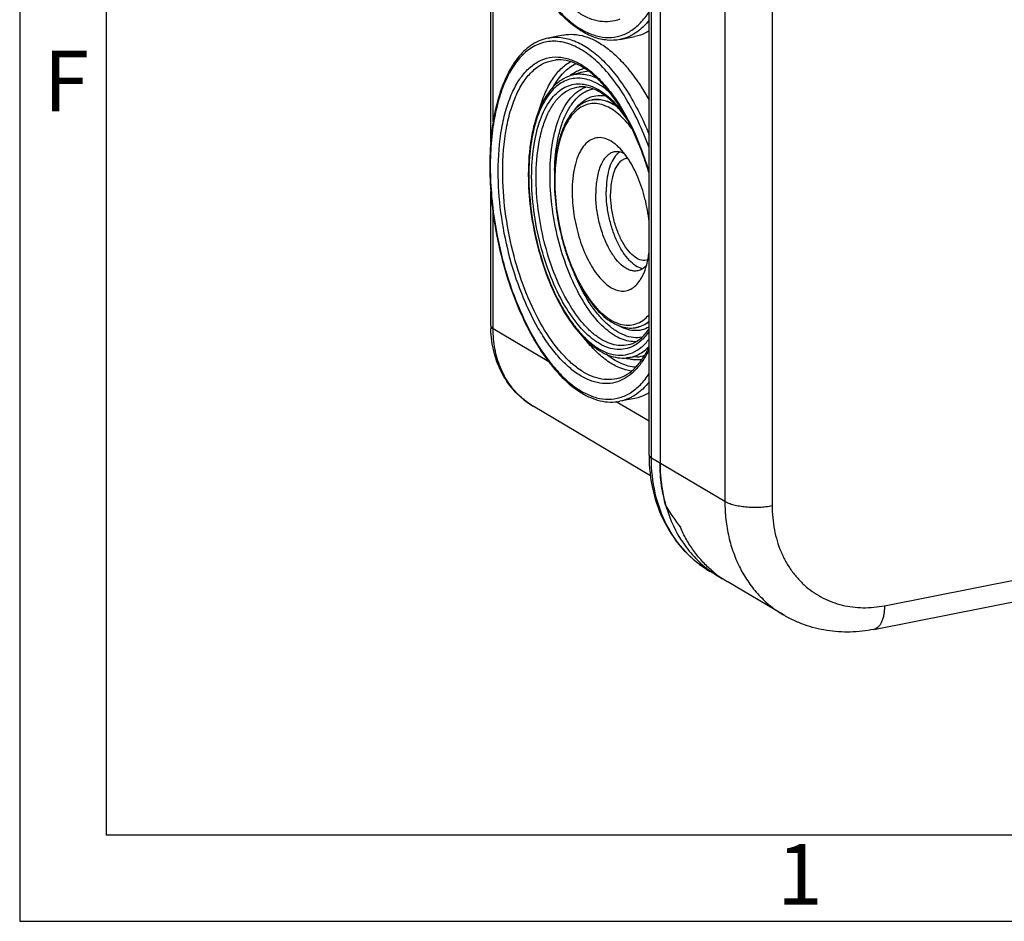
# Model space of a CAD drawing. Units: millimetres. Extents: x 0 to 594, y 0 to 420.
# Drawn here: x 0 to 57, y 0 to 52 of the extents above; entities that cross this region are included whole.
import ezdxf

# ---------------------------------------------------------------- set-up
doc = ezdxf.new("R2010")
doc.units = ezdxf.units.MM
doc.header["$LTSCALE"] = 32.67
doc.layers.get('0').update_dxf_attribs({"linetype": 'CONTINUOUS'})
for name, color, linetype in [('AUSFORMSCHRAEGEN', 7, 'CONTINUOUS'), ('BEZUGSACHSEN', 7, 'CONTINUOUS'), ('RUNDUNGEN', 7, 'CONTINUOUS')]:
    doc.layers.add(name, color=color, linetype=linetype)
doc.styles.add('TEXTSTYLE_2', font='txt', dxfattribs={"width": 0.785714})
doc.styles.add('TEXTSTYLE_7', font='txt', dxfattribs={"width": 0.857143})

msp = doc.modelspace()

# ---------------------------------------------------------------- linework, layer by layer
at = {"color": 2, "linetype": 'CONTINUOUS'}
for p, q in [((0, 420), (0, 0)), ((0, 0), (594, 0))]:
    msp.add_line(p, q, dxfattribs=at)
at = {"color": 7, "linetype": 'CONTINUOUS'}
for p, q in [((5, 415), (5, 5)), ((37.0259, 88.4969), (37.0259, 26.4772)), ((33.1104, 47.473), (33.0671, 47.4645)), ((35.7063, 34.3269), (35.663, 34.3183)), ((37.065, 25.6169), (37.0672, 25.5932)), ((37.3741, 23.9764), (37.3802, 23.9558)), ((5, 5), (589, 5))]:
    msp.add_line(p, q, dxfattribs=at)
for centre, radius, start, end in [((46.4872, 26.4757), 9.4612, 179.99086, 185.20809), ((45.9808, 26.4318), 8.953, 185.37432, 190.60758), ((45.6319, 26.373), 8.5993, 190.65046, 190.85125), ((45.4409, 26.3346), 8.4044, 190.8393, 196.29502), ((43.6282, 25.3571), 6.3103, 234.10171, 239.35826), ((44.1346, 25.0711), 6.3224, 228.92239, 239.34652), ((43.6146, 25.3348), 6.2842, 239.36204, 241.97827)]:
    msp.add_arc(centre, radius, start, end, dxfattribs=at)
msp.add_ellipse((47.5032, 26.7689), major_axis=(10.6973, -7.8055), ratio=0.7142844, start_param=-2.0870411, end_param=-1.9708818, dxfattribs=at)
for points, knots in [([(37.374, 23.9767), (37.2572, 24.3756), (37.0819, 25.2044), (37.0259, 26.0492), (37.0259, 26.4772)], [0, 0, 0, 0, 0.4926423, 1, 1, 1, 1]), ([(37.3802, 23.9558), (37.6008, 23.2104), (38.0946, 22.1399), (39.061, 20.9549), (39.6281, 20.4625), (39.9282, 20.2454)], [0, 0, 0, 0, 0.5101713, 0.756919, 1, 1, 1, 1]), ([(39.9803, 20.3052), (39.7916, 20.4696), (39.4311, 20.8229), (38.9518, 21.4152), (38.5358, 22.0665), (38.3053, 22.5318), (38.2015, 22.7717)], [0, 0, 0, 0, 0.2450217, 0.4927967, 0.7442152, 1, 1, 1, 1])]:
    msp.add_open_spline(points, degree=3, knots=knots, dxfattribs=at)
at = {"layer": 'AUSFORMSCHRAEGEN', "color": 7, "linetype": 'CONTINUOUS'}
for p, q in [((32.4478, 49.0495), (31.8676, 48.8739)), ((35.6927, 32.6169), (35.0893, 32.5588))]:
    msp.add_line(p, q, dxfattribs=at)
at = {"layer": 'BEZUGSACHSEN', "color": 7, "linetype": 'CONTINUOUS'}
for p, q in [((31.4261, 51.2177), (30.5601, 51.0467)), ((34.7058, 50.9602), (35.5719, 51.1312)), ((35.5719, 30.2231), (34.7058, 30.0521))]:
    msp.add_line(p, q, dxfattribs=at)
for centre, radius, start, end in [((35.3971, 43.4642), 1.2215, 136.21414, 137.0069), ((33.5574, 38.5239), 2.7459, 333.37497, 334.40084)]:
    msp.add_arc(centre, radius, start, end, dxfattribs=at)
for points, knots in [([(31.4258, 51.2176), (31.6262, 51.2572), (32.0495, 51.2841), (32.6951, 51.1624), (33.347, 50.8858), (33.9966, 50.4614), (34.6365, 49.8964), (35.4999, 48.9284), (36.0538, 48.0737), (36.3937, 47.4614)], [0, 0, 0, 0, 0.0927416, 0.1900586, 0.2956944, 0.4121738, 0.5408453, 0.6820881, 1, 1, 1, 1]), ([(33.9586, 45.2012), (33.8304, 45.252), (33.5647, 45.3163), (33.1566, 45.2537), (32.7934, 45.0296), (32.55, 44.7391), (32.3824, 44.4525), (32.2237, 44.1032), (32.0716, 43.5966), (31.9642, 42.9197), (31.9418, 42.4399), (31.9418, 42.1901)], [0, 0, 0, 0, 0.0973065, 0.1883974, 0.2836365, 0.3917295, 0.4523139, 0.5175634, 0.6619331, 0.8237444, 1, 1, 1, 1]), ([(34.5575, 44.8129), (34.5094, 44.8563), (34.327, 45.0098), (34.1202, 45.1371), (33.9586, 45.2012)], [0, 0, 0, 0, 0.2715001, 1, 1, 1, 1]), ([(34.3798, 44.4619), (34.3003, 44.4462), (34.14, 44.3866), (33.9274, 44.2241), (33.7422, 43.9943), (33.5236, 43.5835), (33.348, 42.9295), (33.3078, 42.3681), (33.3078, 42.0649)], [0, 0, 0, 0, 0.0867523, 0.179631, 0.2832358, 0.4001653, 0.6755046, 1, 1, 1, 1]), ([(34.9684, 44.3658), (34.874, 44.4127), (34.6808, 44.4811), (34.4741, 44.4805), (34.3798, 44.4619)], [0, 0, 0, 0, 0.5229327, 1, 1, 1, 1]), ([(34.6925, 44.4589), (34.6769, 44.4486), (34.6136, 44.4039), (34.5558, 44.3518), (34.5152, 44.3094)], [0, 0, 0, 0, 0.2420609, 1, 1, 1, 1]), ([(36.3921, 40.4379), (36.3447, 40.8823), (36.188, 41.7539), (35.79, 42.9722), (35.2614, 44.0125), (34.8043, 44.5903), (34.5575, 44.8129)], [0, 0, 0, 0, 0.2776823, 0.5481886, 0.7934965, 1, 1, 1, 1]), ([(34.5036, 44.2971), (34.4032, 44.1894), (34.2254, 43.9152), (34.0463, 43.4216), (33.9367, 42.8315), (33.9141, 42.4073), (33.9141, 42.1846)], [0, 0, 0, 0, 0.1976421, 0.431664, 0.7011322, 1, 1, 1, 1]), ([(35.1592, 44.1016), (35.0873, 44.0958), (34.9407, 44.0594), (34.7425, 43.9323), (34.5698, 43.7406), (34.3651, 43.3859), (34.2012, 42.8069), (34.1641, 42.3075), (34.1641, 42.0365)], [0, 0, 0, 0, 0.0872471, 0.1789954, 0.2809699, 0.3966261, 0.6719272, 1, 1, 1, 1]), ([(31.9418, 42.1901), (31.9418, 41.7508), (32.0141, 40.8612), (32.3016, 39.572), (32.7471, 38.3924), (33.2391, 37.545), (33.6888, 37.0173), (34.023, 36.7245), (34.3638, 36.5228), (34.7059, 36.4188), (35.0416, 36.4201), (35.3571, 36.53), (35.6396, 36.7414), (35.793, 36.9311), (35.8639, 37.0372)], [0, 0, 0, 0, 0.1620933, 0.3279045, 0.4859118, 0.6258099, 0.6867393, 0.741054, 0.7890397, 0.8317993, 0.8714262, 0.9108131, 0.9529241, 1, 1, 1, 1]), ([(36.0295, 37.715), (35.7324, 37.7718), (35.2996, 38.0966), (34.8638, 38.6683), (34.541, 39.2559), (34.2735, 39.9316), (34.0712, 40.6662), (33.9448, 41.4234), (33.9141, 41.9336), (33.9141, 42.1846)], [0, 0, 0, 0, 0.1743177, 0.2879154, 0.4171682, 0.5582634, 0.7061817, 0.8553452, 1, 1, 1, 1]), ([(35.7359, 37.5945), (35.6693, 37.5814), (35.5286, 37.5728), (35.314, 37.6144), (35.0974, 37.7084), (34.7952, 37.9098), (34.4344, 38.29), (34.0595, 38.8794), (33.7413, 39.5926), (33.4986, 40.3889), (33.3454, 41.2221), (33.3078, 41.7869), (33.3078, 42.0649)], [0, 0, 0, 0, 0.0368018, 0.0754719, 0.1175331, 0.1639934, 0.2716402, 0.3987125, 0.5414338, 0.6939211, 0.8491949, 1, 1, 1, 1]), ([(36.3209, 38.2244), (36.2644, 38.2062), (36.1439, 38.1845), (35.8835, 38.2087), (35.5433, 38.3789), (35.1765, 38.7404), (34.8407, 39.2442), (34.5553, 39.8631), (34.3365, 40.5604), (34.1981, 41.2935), (34.1641, 41.7913), (34.1641, 42.0365)], [0, 0, 0, 0, 0.0370022, 0.0751527, 0.1612085, 0.266962, 0.3932081, 0.5363077, 0.6901325, 0.8472926, 1, 1, 1, 1]), ([(36.0337, 37.3375), (36.1269, 37.5318), (36.2796, 37.9703), (36.3623, 38.4256), (36.3921, 38.6696)], [0, 0, 0, 0, 0.4671299, 1, 1, 1, 1]), ([(36.2467, 37.9105), (36.1769, 37.8304), (36.0236, 37.6921), (35.8309, 37.6133), (35.7359, 37.5945)], [0, 0, 0, 0, 0.523204, 1, 1, 1, 1]), ([(35.8639, 37.0372), (35.8772, 37.057), (35.9306, 37.14), (35.9786, 37.2265), (36.0121, 37.2933)], [0, 0, 0, 0, 0.2420366, 1, 1, 1, 1]), ([(36.3937, 30.5497), (36.3293, 30.51), (36.0715, 30.3653), (35.7879, 30.2658), (35.5722, 30.2231)], [0, 0, 0, 0, 0.2560719, 1, 1, 1, 1])]:
    msp.add_open_spline(points, degree=3, knots=knots, dxfattribs=at)
at = {"layer": 'RUNDUNGEN', "color": 7, "linetype": 'CONTINUOUS'}
for p, q in [((36.392, 26.9444), (36.392, 88.9641)), ((37.0259, 88.4969), (37.0259, 26.4772)), ((27.24, 45.0239), (27.24, 54.9906)), ((27.24, 34.4181), (27.24, 42.1764)), ((36.474, 25.7477), (29.6903, 29.7663)), ((49.3906, 16.8705), (106.5483, 28.1572)), ((44.1612, 17.7069), (40.9112, 19.6322))]:
    msp.add_line(p, q, dxfattribs=at)
at = {"layer": 'RUNDUNGEN', "color": 9, "linetype": 'CONTINUOUS'}
for p, q in [((36.5259, 26.7734), (36.5259, 88.7931)), ((40.7759, 86.2755), (40.7759, 24.2557)), ((43.508, 86.0251), (43.508, 24.0054)), ((27.374, 46.1982), (27.374, 55.017)), ((31.0028, 49.7792), (31.0039, 49.7793)), ((33.0685, 47.4648), (33.0671, 47.4645)), ((33.1104, 47.473), (33.1129, 47.4735)), ((27.374, 34.2471), (27.374, 40.9269)), ((30.5914, 32.3412), (27.374, 34.2471)), ((35.2895, 33.3423), (35.2874, 33.3417)), ((35.6937, 32.617), (35.6927, 32.6169)), ((36.392, 28.9049), (34.4951, 30.0286)), ((40.7759, 24.2557), (36.5259, 26.7734)), ((50.0032, 18.2402), (57.863, 19.7923)), ((45.4789, 19.3378), (45.4798, 19.3371))]:
    msp.add_line(p, q, dxfattribs=at)
for centre, radius, start, end in [((33.3681, 47.0016), 2.424, 125.84131, 128.66383), ((32.9883, 47.2586), 1.8707, 92.46929, 106.79391), ((33.4275, 46.9266), 2.5197, 128.65394, 129.84594), ((33.3543, 46.0091), 1.4834, 97.73717, 101.10657), ((33.3976, 46.0177), 1.4834, 97.7909, 101.06322), ((19.9711, 38.4515), 17.1258, 21.92024, 22.05352), ((19.0108, 38.0746), 18.1574, 16.80442, 21.89224), ((43.5322, 43.1024), 12.609, 178.60482, 180.00456), ((43.6894, 43.127), 14.2529, 179.86336, 180.00004), ((42.3333, 42.7825), 11.3915, 179.82912, 180.00006), ((35.7921, 34.9523), 2.5193, 252.40208, 253.64728), ((35.771, 34.8801), 2.444, 253.64523, 255.34292), ((35.5113, 34.4807), 1.8726, 275.59122, 290.11215), ((31.9356, 33.5354), 4.388, 228.19344, 228.98695), ((31.9119, 33.5077), 4.3515, 228.9824, 233.72423), ((31.8879, 33.476), 4.3118, 233.73219, 239.35665)]:
    msp.add_arc(centre, radius, start, end, dxfattribs=at)
at = {"layer": 'RUNDUNGEN', "color": 7, "linetype": 'CONTINUOUS'}
for centre, radius, start, end in [((20.2754, 38.539), 16.7842, 22.01968, 22.49141), ((20.1215, 38.4766), 16.9503, 21.86203, 22.0202), ((43.9211, 43.1612), 14.5113, 180.00005, 180.13575), ((42.3067, 42.8176), 11.3917, 178.56089, 180.00477), ((42.5644, 42.8167), 11.6494, 180.00008, 180.16921), ((33.7809, 34.418), 6.5409, 179.99876, 181.55567), ((35.3444, 35.9352), 1.6479, 278.26297, 281.09115)]:
    msp.add_arc(centre, radius, start, end, dxfattribs=at)
at = {"layer": 'RUNDUNGEN', "color": 9, "linetype": 'CONTINUOUS'}
for points, knots in [([(34.6968, 52.1378), (34.5177, 52.0661), (34.1345, 51.9694), (33.5284, 51.9887), (32.9103, 52.1688), (32.2911, 52.5016), (31.6785, 52.9794), (31.0805, 53.5936), (30.5058, 54.3347), (29.7596, 55.5121), (28.9564, 57.2196), (28.2375, 59.4729), (27.782, 61.8493), (27.6697, 63.4651), (27.6697, 64.2609)], [0, 0, 0, 0, 0.0372451, 0.0751646, 0.1157313, 0.1604173, 0.2101007, 0.2651411, 0.3254966, 0.3908289, 0.5339215, 0.6883155, 0.8463573, 1, 1, 1, 1]), ([(27.3834, 61.9139), (27.5045, 60.9796), (27.8615, 59.1495), (28.7084, 56.579), (29.6568, 54.6517), (30.5366, 53.3497), (31.2092, 52.5509), (31.9056, 51.9099), (32.6157, 51.4384), (33.3297, 51.1465), (34.0368, 51.0453), (34.7195, 51.144), (35.3555, 51.4408), (35.9286, 51.9218), (36.2457, 52.3319), (36.3935, 52.5587)], [0, 0, 0, 0, 0.1722094, 0.3397536, 0.4935371, 0.5629904, 0.6265764, 0.6840143, 0.7354481, 0.7815942, 0.823885, 0.8644727, 0.9059002, 0.9505106, 1, 1, 1, 1]), ([(36.3923, 52.0765), (36.3253, 51.9918), (36.0615, 51.683), (35.7455, 51.4159), (35.489, 51.2635)], [0, 0, 0, 0, 0.2658388, 1, 1, 1, 1]), ([(35.489, 51.2635), (35.4273, 51.2269), (35.1805, 51.0931), (34.9109, 51.0007), (34.7058, 50.9602)], [0, 0, 0, 0, 0.2555165, 1, 1, 1, 1]), ([(36.3935, 44.7191), (36.2046, 45.2327), (35.7974, 46.2129), (35.08, 47.5653), (34.291, 48.7258), (33.4507, 49.6639), (32.578, 50.3555), (31.6891, 50.7796), (30.8007, 50.9108), (29.9512, 50.7244), (29.1911, 50.233), (28.543, 49.4744), (28.0122, 48.4776), (27.6059, 47.2679), (27.3326, 45.8759), (27.199, 44.3378), (27.2089, 42.6951), (27.3098, 41.5742), (27.3834, 41.0057)], [0, 0, 0, 0, 0.0814116, 0.1576331, 0.2273421, 0.2896474, 0.3442908, 0.3919405, 0.4345434, 0.4754081, 0.5184351, 0.5667994, 0.6222899, 0.685453, 0.7559469, 0.8328233, 0.9147206, 1, 1, 1, 1]), ([(30.5601, 51.0467), (30.8041, 51.0948), (31.3286, 51.1125), (32.1218, 50.8979), (32.9148, 50.4595), (33.6947, 49.8119), (34.4492, 48.9693), (35.4396, 47.5552), (36.0402, 46.3386), (36.3923, 45.4763)], [0, 0, 0, 0, 0.0866, 0.1793581, 0.2828863, 0.3997617, 0.5308209, 0.6756168, 1, 1, 1, 1]), ([(27.6697, 43.3528), (27.6697, 44.1857), (27.7557, 45.3956), (28.0988, 46.8999), (28.4397, 47.8507), (28.868, 48.6481), (29.3781, 49.2758), (29.965, 49.7177), (30.6186, 49.9538), (31.3146, 49.9697), (32.0258, 49.7707), (32.7359, 49.3715), (33.4339, 48.7852), (34.1089, 48.0246), (34.9937, 46.751), (35.5298, 45.6569), (35.8438, 44.8818)], [0, 0, 0, 0, 0.1618694, 0.2340551, 0.2993632, 0.357577, 0.4091408, 0.4553736, 0.4986148, 0.5419598, 0.588475, 0.6404356, 0.699099, 0.7648589, 0.837473, 1, 1, 1, 1]), ([(27.9274, 43.325), (27.9274, 44.1673), (28.0168, 45.3891), (28.3766, 46.9017), (28.7331, 47.8476), (29.1804, 48.6304), (29.7132, 49.2329), (30.3256, 49.6363), (30.7798, 49.7576), (31.0028, 49.7792)], [0, 0, 0, 0, 0.3273537, 0.4725123, 0.6031359, 0.7189113, 0.8210762, 0.9129216, 1, 1, 1, 1]), ([(30.0581, 46.9473), (30.1482, 47.2651), (30.3529, 47.8575), (30.7641, 48.6458), (31.2557, 49.268), (31.6516, 49.5739), (31.8555, 49.6862)], [0, 0, 0, 0, 0.2955473, 0.5588686, 0.7917548, 1, 1, 1, 1]), ([(30.8649, 48.2376), (31.0278, 48.5303), (31.3873, 49.05), (31.8916, 49.4433), (32.1514, 49.5717)], [0, 0, 0, 0, 0.5362285, 1, 1, 1, 1]), ([(31.9487, 48.9666), (31.9741, 48.9849), (32.0752, 49.0548), (32.182, 49.1166), (32.2642, 49.157)], [0, 0, 0, 0, 0.2546092, 1, 1, 1, 1]), ([(32.2642, 49.157), (32.2959, 49.1726), (32.4229, 49.231), (32.5561, 49.2759), (32.6575, 49.301)], [0, 0, 0, 0, 0.2529048, 1, 1, 1, 1]), ([(34.1528, 47.8684), (33.889, 48.1055), (33.355, 48.4977), (32.5774, 48.7417), (31.9969, 48.7204), (31.59, 48.6079), (31.2078, 48.4007), (30.8555, 48.1034), (30.5364, 47.7211), (30.142, 47.0771), (29.7629, 46.0762), (29.4948, 44.689), (29.4379, 43.6878), (29.4366, 43.161)], [0, 0, 0, 0, 0.1191461, 0.2197548, 0.2663309, 0.3125665, 0.3603192, 0.4112151, 0.4664771, 0.5268808, 0.6641761, 0.8230422, 1, 1, 1, 1]), ([(29.6027, 43.0285), (29.6027, 43.5981), (29.6682, 44.6717), (29.9879, 46.1356), (30.4457, 47.1564), (30.9219, 47.7637), (31.3036, 48.0931), (31.7231, 48.3115), (32.1728, 48.4115), (32.6416, 48.3907), (33.1191, 48.2518), (33.5982, 48.0002), (34.2627, 47.4979), (34.6964, 47.0008), (34.9663, 46.6347)], [0, 0, 0, 0, 0.1732617, 0.3258478, 0.4539716, 0.5091868, 0.5594248, 0.6061968, 0.6515844, 0.6979394, 0.7474226, 0.8016603, 0.861647, 1, 1, 1, 1]), ([(33.4041, 48.7091), (33.1572, 48.8271), (32.7653, 48.9518), (32.2367, 48.9586), (31.9872, 48.91), (31.8676, 48.8738)], [0, 0, 0, 0, 0.5205681, 0.7622473, 1, 1, 1, 1]), ([(29.8604, 43.0007), (29.8604, 43.6827), (29.9328, 44.6719), (30.2242, 45.8964), (30.5128, 46.6622), (30.875, 47.2958), (31.3065, 47.7835), (31.8024, 48.1098), (32.1701, 48.2078), (32.3507, 48.2252)], [0, 0, 0, 0, 0.3273727, 0.4725283, 0.6031512, 0.7189214, 0.8210787, 0.9129187, 1, 1, 1, 1]), ([(30.6654, 43.1291), (30.6654, 43.6985), (30.7329, 44.7674), (31.0203, 46.0296), (31.3758, 46.873), (31.6807, 47.3837), (32.0317, 47.7925), (32.3046, 47.9994), (32.4449, 48.0796)], [0, 0, 0, 0, 0.3126327, 0.5860635, 0.7058071, 0.8139222, 0.9113094, 1, 1, 1, 1]), ([(30.9269, 43.4094), (30.9415, 44.0054), (31.0229, 44.8696), (31.2917, 45.941), (31.5497, 46.6178), (31.8677, 47.1862), (32.2421, 47.6357), (32.6686, 47.9555), (32.988, 48.0756), (33.1469, 48.1087)], [0, 0, 0, 0, 0.3230212, 0.466961, 0.5974552, 0.7142448, 0.8182827, 0.912093, 1, 1, 1, 1]), ([(32.4449, 48.0796), (32.468, 48.0927), (32.5601, 48.1428), (32.6566, 48.1849), (32.7303, 48.2112)], [0, 0, 0, 0, 0.2533935, 1, 1, 1, 1]), ([(35.3914, 45.8232), (35.1672, 46.1234), (34.8071, 46.5308), (34.2564, 46.9408), (33.8595, 47.1453), (33.4642, 47.257), (33.0763, 47.2715), (32.7044, 47.1866), (32.3574, 47.0045), (32.0415, 46.7311), (31.6472, 46.2284), (31.2671, 45.3846), (30.9998, 44.1747), (30.9433, 43.2873), (30.9419, 42.8165)], [0, 0, 0, 0, 0.1379169, 0.1977373, 0.2518684, 0.3013177, 0.3477134, 0.3932023, 0.4401082, 0.4904821, 0.5458133, 0.674079, 0.8267063, 1, 1, 1, 1]), ([(32.124, 46.9407), (32.2431, 47.0972), (32.5008, 47.3734), (32.8281, 47.5678), (32.9935, 47.631)], [0, 0, 0, 0, 0.5260977, 1, 1, 1, 1]), ([(32.9935, 47.631), (33.131, 47.6836), (33.4266, 47.7504), (33.7284, 47.7285), (33.8765, 47.6988)], [0, 0, 0, 0, 0.4935022, 1, 1, 1, 1]), ([(34.5746, 47.0509), (34.3546, 47.2071), (34.0032, 47.3974), (33.5056, 47.4987), (33.2682, 47.4945), (33.1546, 47.479)], [0, 0, 0, 0, 0.5344785, 0.7727912, 1, 1, 1, 1]), ([(33.1965, 47.4874), (33.4044, 47.5158), (33.8637, 47.4778), (34.2742, 47.2816), (34.4751, 47.1551)], [0, 0, 0, 0, 0.4692409, 1, 1, 1, 1]), ([(34.697, 31.2297), (34.5179, 31.158), (34.1347, 31.0613), (33.5287, 31.0805), (32.9106, 31.2605), (32.2913, 31.5933), (31.6787, 32.071), (31.0807, 32.6853), (30.5059, 33.4263), (29.7597, 34.6037), (28.9565, 36.3112), (28.2375, 38.5646), (27.782, 40.9411), (27.6697, 42.5569), (27.6697, 43.3528)], [0, 0, 0, 0, 0.0372457, 0.075165, 0.1157308, 0.1604155, 0.2100978, 0.2651372, 0.3254919, 0.3908238, 0.5339165, 0.6883117, 0.8463554, 1, 1, 1, 1]), ([(34.6346, 31.393), (34.4575, 31.3394), (34.0805, 31.2789), (33.495, 31.3429), (32.9012, 31.556), (32.3081, 31.9107), (31.7227, 32.3999), (30.93, 33.2572), (30.0272, 34.6249), (29.1409, 36.5555), (28.4621, 38.729), (28.033, 41.0118), (27.9274, 42.5617), (27.9274, 43.325)], [0, 0, 0, 0, 0.036925, 0.0751209, 0.1163529, 0.1618673, 0.2123653, 0.2680918, 0.3944079, 0.5373733, 0.6909052, 0.8476684, 1, 1, 1, 1]), ([(29.4366, 43.127), (29.4366, 42.3489), (29.5623, 40.7726), (30.0636, 38.4843), (30.7288, 36.6839), (31.3949, 35.4037), (31.9268, 34.582), (32.4928, 33.8911), (33.0819, 33.3451), (33.6841, 32.9557), (34.2902, 32.7337), (34.8887, 32.6917), (35.4584, 32.8383), (35.9757, 33.1654), (36.2607, 33.4739), (36.3929, 33.6477)], [0, 0, 0, 0, 0.1613276, 0.3265112, 0.4844711, 0.5576017, 0.6253873, 0.6870876, 0.7423365, 0.7912941, 0.8348478, 0.8747975, 0.9137862, 0.9547243, 1, 1, 1, 1]), ([(35.3576, 33.1835), (35.2124, 33.1214), (34.9013, 33.0349), (34.4067, 33.0399), (33.9014, 33.1777), (33.3948, 33.4417), (32.8931, 33.8251), (32.2096, 34.5178), (31.4285, 35.6512), (30.6601, 37.272), (30.0694, 39.1131), (29.6951, 41.0558), (29.6027, 42.3775), (29.6027, 43.0285)], [0, 0, 0, 0, 0.0373742, 0.0752502, 0.1156555, 0.1601272, 0.2095929, 0.2644472, 0.3897859, 0.532922, 0.687568, 0.845977, 1, 1, 1, 1]), ([(35.2874, 33.3417), (35.144, 33.2985), (34.8388, 33.2499), (34.365, 33.3023), (33.8845, 33.4752), (33.4045, 33.7627), (32.9309, 34.1589), (32.2895, 34.8531), (31.5591, 35.9602), (30.842, 37.5227), (30.293, 39.2816), (29.9458, 41.1289), (29.8604, 42.3831), (29.8604, 43.0007)], [0, 0, 0, 0, 0.0369217, 0.075123, 0.1163646, 0.1618922, 0.2124036, 0.268139, 0.3944665, 0.537428, 0.6909468, 0.8476878, 1, 1, 1, 1]), ([(35.6584, 33.5009), (35.5149, 33.4921), (35.2147, 33.5123), (34.7665, 33.6496), (34.3166, 33.8896), (33.6933, 34.3625), (32.9542, 35.2023), (32.1881, 36.4692), (31.5415, 37.9767), (31.0502, 39.6433), (30.741, 41.3782), (30.6654, 42.5516), (30.6654, 43.1291)], [0, 0, 0, 0, 0.0370003, 0.0765388, 0.1198108, 0.167547, 0.2772515, 0.4051243, 0.5473151, 0.6982275, 0.8513514, 1, 1, 1, 1]), ([(30.9418, 42.7825), (30.9418, 42.1732), (31.0383, 40.9385), (31.424, 39.1413), (32.0249, 37.4799), (32.6905, 36.2676), (33.3018, 35.4879), (33.7606, 35.0373), (34.2307, 34.7052), (34.7052, 34.4996), (35.1762, 34.4295), (35.6302, 34.5029), (36.0486, 34.7175), (36.2834, 34.9349), (36.3924, 35.0588)], [0, 0, 0, 0, 0.1604303, 0.3248395, 0.4826482, 0.6242269, 0.6867203, 0.7429594, 0.7929837, 0.8374711, 0.8779228, 0.9166853, 0.9565463, 1, 1, 1, 1]), ([(27.3834, 41.0057), (27.5045, 40.0714), (27.8615, 38.2414), (28.7084, 35.6708), (29.6568, 33.7435), (30.5366, 32.4416), (31.2092, 31.6427), (31.9056, 31.0018), (32.6157, 30.5302), (33.3297, 30.2383), (34.0368, 30.1371), (34.7195, 30.2358), (35.3555, 30.5327), (35.9286, 31.0137), (36.2457, 31.4238), (36.3935, 31.6506)], [0, 0, 0, 0, 0.1722094, 0.3397536, 0.4935371, 0.5629904, 0.6265764, 0.6840142, 0.7354481, 0.7815942, 0.823885, 0.8644727, 0.9059002, 0.9505106, 1, 1, 1, 1]), ([(35.9831, 33.753), (35.8201, 33.7225), (35.471, 33.7127), (34.9433, 33.8541), (34.4152, 34.1408), (33.8949, 34.5639), (33.3903, 35.1143), (32.7255, 36.0392), (32.3189, 36.8364), (32.0787, 37.4021)], [0, 0, 0, 0, 0.0872704, 0.1806186, 0.2844676, 0.4013381, 0.5321124, 0.6764514, 1, 1, 1, 1]), ([(27.24, 34.4181), (27.24, 34.3865), (27.2744, 34.3129), (27.3368, 34.2691), (27.374, 34.2471)], [0, 0, 0, 0, 0.4226809, 1, 1, 1, 1]), ([(29.0105, 30.2646), (28.7497, 30.4979), (28.2755, 31.0374), (27.7577, 32.001), (27.4417, 33.0895), (27.374, 33.8569), (27.374, 34.2471)], [0, 0, 0, 0, 0.2371094, 0.4815224, 0.7355676, 1, 1, 1, 1]), ([(36.3922, 34.3424), (36.2594, 34.2672), (35.9724, 34.1524), (35.5025, 34.1173), (35.0193, 34.2217), (34.7135, 34.3706), (34.562, 34.462)], [0, 0, 0, 0, 0.2379343, 0.4741409, 0.7240851, 1, 1, 1, 1]), ([(35.663, 34.3183), (35.7935, 34.3441), (36.0554, 34.4344), (36.2847, 34.5882), (36.3922, 34.6781)], [0, 0, 0, 0, 0.4870563, 1, 1, 1, 1]), ([(36.393, 34.6521), (36.2906, 34.5713), (36.0733, 34.433), (35.8285, 34.351), (35.7063, 34.3269)], [0, 0, 0, 0, 0.5114746, 1, 1, 1, 1]), ([(35.3808, 31.8035), (35.1489, 31.8306), (34.6654, 31.9648), (33.973, 32.3564), (33.2922, 32.9327), (32.8772, 33.4052), (32.6728, 33.6662)], [0, 0, 0, 0, 0.2081468, 0.4410275, 0.7043991, 1, 1, 1, 1]), ([(36.3927, 34.1026), (36.2551, 33.8972), (35.955, 33.5336), (35.559, 33.2697), (35.3576, 33.1835)], [0, 0, 0, 0, 0.5302031, 1, 1, 1, 1]), ([(36.3927, 33.0465), (36.2892, 32.8279), (36.0665, 32.422), (35.6626, 31.895), (35.2098, 31.4885), (34.8694, 31.2987), (34.697, 31.2297)], [0, 0, 0, 0, 0.2858047, 0.5447864, 0.7807025, 1, 1, 1, 1]), ([(35.0893, 32.5588), (35.3274, 32.5817), (35.818, 32.7314), (36.2149, 33.0496), (36.3938, 33.237)], [0, 0, 0, 0, 0.4801576, 1, 1, 1, 1]), ([(35.6219, 32.0208), (35.3318, 32.0403), (34.7133, 32.2123), (34.1814, 32.5576), (33.9184, 32.7674)], [0, 0, 0, 0, 0.4636558, 1, 1, 1, 1]), ([(35.5179, 32.4513), (35.4876, 32.454), (35.3646, 32.4677), (35.2429, 32.492), (35.1526, 32.5156)], [0, 0, 0, 0, 0.2457133, 1, 1, 1, 1]), ([(35.9812, 32.4638), (35.9433, 32.4582), (35.7896, 32.4401), (35.6338, 32.4409), (35.5179, 32.4513)], [0, 0, 0, 0, 0.2476494, 1, 1, 1, 1]), ([(36.3923, 31.1684), (36.3253, 31.0837), (36.0615, 30.7748), (35.7455, 30.5077), (35.489, 30.3554)], [0, 0, 0, 0, 0.2658388, 1, 1, 1, 1]), ([(35.489, 30.3554), (35.4273, 30.3187), (35.1805, 30.1849), (34.9109, 30.0926), (34.7058, 30.0521)], [0, 0, 0, 0, 0.2555165, 1, 1, 1, 1]), ([(36.392, 26.9444), (36.3919, 26.9128), (36.4263, 26.8392), (36.4888, 26.7954), (36.5259, 26.7734)], [0, 0, 0, 0, 0.4226809, 1, 1, 1, 1]), ([(39.9112, 20.2246), (39.3887, 20.5341), (38.4166, 21.3215), (37.3331, 22.8877), (36.6676, 24.7501), (36.5259, 26.0902), (36.5259, 26.7734)], [0, 0, 0, 0, 0.2367796, 0.4798191, 0.7336245, 1, 1, 1, 1]), ([(40.7759, 24.2557), (40.7759, 23.9095), (40.8126, 23.2245), (40.9816, 22.2221), (41.2616, 21.2694), (41.6491, 20.3799), (42.139, 19.5661), (42.7248, 18.8394), (43.3981, 18.2104), (43.9002, 17.8615), (44.1612, 17.7069)], [0, 0, 0, 0, 0.1346839, 0.2662487, 0.3946503, 0.5200213, 0.6426777, 0.7631109, 0.8819654, 1, 1, 1, 1]), ([(43.508, 24.0054), (43.3898, 23.982), (43.1442, 23.9447), (42.7663, 23.9151), (42.3786, 23.9108), (41.9958, 23.9321), (41.6324, 23.978), (41.3021, 24.0467), (41.0552, 24.1235), (40.8853, 24.196), (40.8105, 24.2353), (40.7759, 24.2557)], [0, 0, 0, 0, 0.129628, 0.2670239, 0.4075922, 0.5465696, 0.6792765, 0.8013751, 0.9091573, 0.9568143, 1, 1, 1, 1]), ([(43.508, 24.0054), (43.508, 23.545), (43.5895, 22.6403), (43.9107, 21.5615), (44.2912, 20.7803), (44.6313, 20.2446), (45.0254, 19.7593), (45.323, 19.4713), (45.4789, 19.3378)], [0, 0, 0, 0, 0.2644676, 0.5183221, 0.641643, 0.7627658, 0.8820634, 1, 1, 1, 1]), ([(45.4798, 19.3371), (45.6289, 19.2095), (45.9421, 18.9718), (46.4507, 18.6732), (46.9925, 18.4362), (47.5621, 18.2631), (48.1542, 18.1553), (48.7633, 18.1139), (49.3836, 18.1391), (49.7968, 18.1995), (50.0032, 18.2402)], [0, 0, 0, 0, 0.1222309, 0.2441942, 0.3664641, 0.4895994, 0.6141158, 0.7404619, 0.8690005, 1, 1, 1, 1]), ([(50.0032, 18.2402), (50.0032, 18.1508), (49.9966, 17.9773), (49.9656, 17.7281), (49.9143, 17.5022), (49.8436, 17.3041), (49.7549, 17.1377), (49.6492, 17.0064), (49.5277, 16.9135), (49.4361, 16.8795), (49.3906, 16.8705)], [0, 0, 0, 0, 0.1674509, 0.3245156, 0.4692032, 0.6001715, 0.7169926, 0.8205156, 0.9133198, 1, 1, 1, 1])]:
    msp.add_open_spline(points, degree=3, knots=knots, dxfattribs=at)
at = {"layer": 'RUNDUNGEN', "color": 7, "linetype": 'CONTINUOUS'}
for points, knots in [([(34.7058, 50.9602), (34.4631, 50.9123), (33.9477, 50.8891), (33.1709, 51.0757), (32.4013, 51.4653), (31.6499, 52.0424), (30.9242, 52.793), (29.9684, 54.0544), (29.3785, 55.1469), (29.027, 55.9233)], [0, 0, 0, 0, 0.0922095, 0.1890742, 0.2945672, 0.4112948, 0.5405508, 0.6824449, 1, 1, 1, 1]), ([(36.3926, 51.4573), (36.3282, 51.4176), (36.0706, 51.273), (35.7872, 51.1738), (35.5716, 51.1312)], [0, 0, 0, 0, 0.2560656, 1, 1, 1, 1]), ([(30.5601, 51.0467), (30.4039, 51.0158), (30.0934, 50.9229), (29.4962, 50.6149), (28.8179, 49.996), (28.1764, 48.9851), (27.6851, 47.7258), (27.3505, 46.2521), (27.1785, 44.6047), (27.1733, 42.8321), (27.2796, 41.6193), (27.3597, 41.0033)], [0, 0, 0, 0, 0.0420871, 0.0850384, 0.1767192, 0.2805266, 0.3989775, 0.5322323, 0.6787503, 0.8358282, 1, 1, 1, 1]), ([(35.783, 44.9597), (35.4844, 45.6808), (34.9794, 46.699), (34.1566, 47.8903), (33.5334, 48.6066), (32.8947, 49.1653), (32.253, 49.5564), (31.6205, 49.7736), (31.1993, 49.7982), (31.0029, 49.7792)], [0, 0, 0, 0, 0.3265352, 0.4725935, 0.6049342, 0.7227724, 0.8263422, 0.917425, 1, 1, 1, 1]), ([(31.8676, 48.8738), (31.6754, 48.8156), (31.2955, 48.6343), (30.8019, 48.2052), (30.3793, 47.6342), (30.0295, 46.9359), (29.7538, 46.1229), (29.4793, 44.861), (29.4098, 43.8531), (29.4098, 43.1612)], [0, 0, 0, 0, 0.0914069, 0.188621, 0.2950433, 0.4128459, 0.5428931, 0.6849359, 1, 1, 1, 1]), ([(35.1413, 46.3211), (34.9315, 46.6275), (34.5052, 47.1714), (33.7894, 47.8067), (33.0689, 48.1827), (32.5728, 48.2467), (32.351, 48.2255)], [0, 0, 0, 0, 0.3165183, 0.5862206, 0.8100735, 1, 1, 1, 1]), ([(33.0687, 47.4647), (32.9092, 47.4334), (32.591, 47.3188), (32.1691, 47.0116), (31.8058, 46.5851), (31.5024, 46.0532), (31.2594, 45.4264), (31.0085, 44.4422), (30.9324, 43.6496), (30.9186, 43.1037)], [0, 0, 0, 0, 0.0937937, 0.1918908, 0.2979864, 0.4147895, 0.5436889, 0.6848451, 1, 1, 1, 1]), ([(36.3929, 43.2395), (36.353, 43.3724), (36.1903, 43.8946), (36.0048, 44.4097), (35.8528, 44.7884)], [0, 0, 0, 0, 0.2537934, 1, 1, 1, 1]), ([(29.4098, 43.1268), (29.4113, 42.4876), (29.4984, 41.1905), (29.8469, 39.275), (30.398, 37.4388), (31.1221, 35.7813), (31.9816, 34.3903), (32.8149, 33.4711), (33.5232, 32.9567), (34.0428, 32.6966), (34.5674, 32.5539), (34.9197, 32.5424), (35.0889, 32.5587)], [0, 0, 0, 0, 0.1479317, 0.3000587, 0.4497666, 0.5906777, 0.7174794, 0.8268936, 0.875079, 0.9193874, 0.9606457, 1, 1, 1, 1]), ([(30.9151, 42.7823), (30.9166, 42.2628), (30.9888, 41.2088), (31.2286, 39.9093), (31.5092, 38.8877), (31.759, 38.1517), (32.045, 37.4546), (32.4577, 36.6146), (33.028, 35.7107), (33.7121, 34.9791), (34.2938, 34.5773), (34.7217, 34.3796), (35.1542, 34.2799), (35.4429, 34.2843), (35.5812, 34.3044)], [0, 0, 0, 0, 0.1483015, 0.3007164, 0.3763916, 0.4505651, 0.5224462, 0.5913166, 0.7175707, 0.826334, 0.87431, 0.9185922, 0.9600949, 1, 1, 1, 1]), ([(27.3597, 41.0033), (27.4572, 40.254), (27.7271, 38.7736), (28.3398, 36.6431), (29.1361, 34.6827), (30.0825, 32.9761), (31.1412, 31.5943), (32.1296, 30.725), (32.9459, 30.2743), (33.5394, 30.0671), (34.1306, 29.9839), (34.5193, 30.0152), (34.7058, 30.0521)], [0, 0, 0, 0, 0.1586596, 0.3153614, 0.4647305, 0.6020571, 0.7238839, 0.8288126, 0.8754774, 0.9189452, 0.9600662, 1, 1, 1, 1]), ([(29.6903, 29.7663), (29.3212, 29.985), (28.636, 30.5326), (27.863, 31.6088), (27.376, 32.8729), (27.2549, 33.7803), (27.2424, 34.2404)], [0, 0, 0, 0, 0.2423067, 0.48803, 0.7400115, 1, 1, 1, 1]), ([(35.2876, 33.3417), (35.4992, 33.4056), (35.9307, 33.649), (36.247, 34.022), (36.3927, 34.2376)], [0, 0, 0, 0, 0.4593945, 1, 1, 1, 1]), ([(34.6354, 31.3931), (34.81, 31.446), (35.1605, 31.6103), (35.631, 31.9998), (36.0535, 32.5326), (36.2845, 32.9522), (36.3921, 33.181)], [0, 0, 0, 0, 0.2125099, 0.4445388, 0.7054879, 1, 1, 1, 1]), ([(36.392, 26.9444), (36.392, 26.2526), (36.5384, 24.8882), (37.226, 22.9832), (38.3526, 21.366), (39.3652, 20.548), (39.9112, 20.2245)], [0, 0, 0, 0, 0.2621105, 0.514712, 0.7595324, 1, 1, 1, 1]), ([(49.3906, 16.8705), (48.9406, 16.7817), (48.0306, 16.6789), (46.8914, 16.7519), (46.0089, 16.9332), (45.3664, 17.1293), (44.7471, 17.3846), (44.3527, 17.5934), (44.1612, 17.7069)], [0, 0, 0, 0, 0.2542702, 0.5048344, 0.6292005, 0.7530755, 0.8766205, 1, 1, 1, 1])]:
    msp.add_open_spline(points, degree=3, knots=knots, dxfattribs=at)

# ---------------------------------------------------------------- texts
at = {"color": 5, "linetype": 'CONTINUOUS', "char_height": 3.493164, "attachment_point": 1, "line_spacing_factor": 0.9}
for s, insert, width, style in [('\\Q0.000018724;F', (1.38, 50.3098), 3.742676, 'TEXTSTYLE_7'), ('\\Q0.000018724;1', (43.7907, 4.4632), 2.994141, 'TEXTSTYLE_2')]:
    msp.add_mtext(s, dxfattribs=dict(at, insert=insert, width=width, style=style))

doc.saveas('drawing.dxf')
